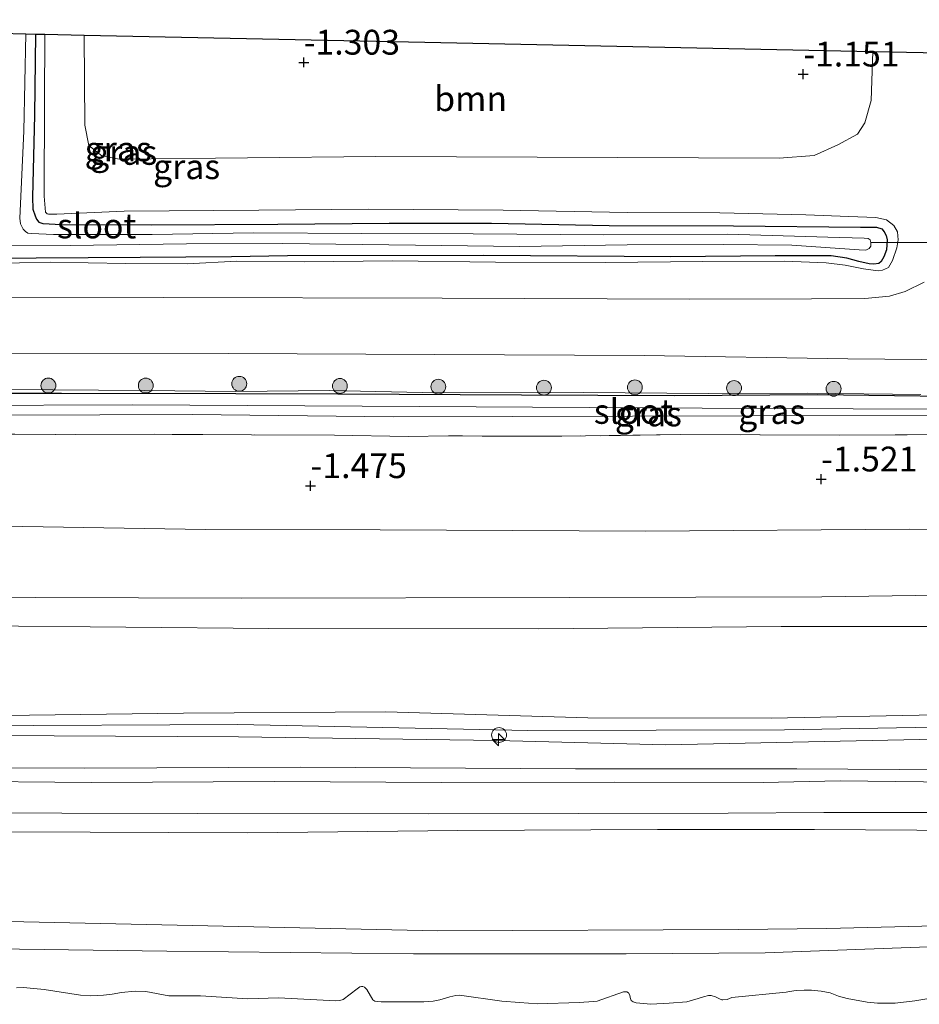
# Model space of a CAD drawing. Units: metres. Extents: x 179991 to 190009, y 512498 to 518750.
# Drawn here: x 183527 to 183618, y 513981 to 514080 of the extents above; entities that cross this region are included whole.
import ezdxf
from ezdxf.enums import TextEntityAlignment as Align

# ---------------------------------------------------------------- set-up
doc = ezdxf.new("R2010")
doc.units = ezdxf.units.M
doc.linetypes.add('IE-TERREINAFSCHEIDING', pattern=[10, 8, -2])
doc.layers.get('0').update_dxf_attribs({"lineweight": 25})
for name, color, linetype, lineweight in [('B-ME-AL-OVERIG-S-B1', 7, 'Continuous', 18), ('B-ME-GR-BOOM-GV-B6', 93, 'Continuous', 18), ('B-ME-GR-BOOM-S-B1', 93, 'Continuous', 18), ('B-ME-GW-HOOGTEPUNT-S-B1', 10, 'Continuous', 25), ('B-ME-GW-INSTEEKWATERGANG-L-B1', 10, 'Continuous', 25), ('B-ME-GW-KRUINLIJN-L-B1', 93, 'Continuous', 18), ('B-ME-GW-TEENLIJN-L-B1', 93, 'Continuous', 18), ('B-ME-IE-GRASLAND-GV-B6', 93, 'Continuous', 18), ('B-ME-IE-GRONDWERKLIJN-GROND_INGERICHT-GV-B6', 253, 'Continuous', 18), ('B-ME-IE-INRICHTINGSELEMENT-S-B1', 253, 'Continuous', 18), ('B-ME-IE-TERREINAFSCHEIDING-RASTERHEKWERK-L-B1', 8, 'IE-TERREINAFSCHEIDING', 18), ('B-ME-KG-KADASTRAAL-OPNAMEDTMGRENS-L-B1', 10, 'Continuous', 25), ('B-ME-KW-DUIKER-L-B1', 10, 'Continuous', 25), ('B-ME-OB-BEKLEDING-GV-B6', 253, 'Continuous', 18), ('B-ME-OB-WATERLIJN-L-B1', 133, 'OB-WATERLIJN', 18), ('B-ME-OG-WATER-GV-B6', 153, 'Continuous', 18), ('B-ME-VH-VERH_SOORT-BITUMEN-GV-B6', 8, 'IE-TERREINAFSCHEIDING-NATUURLIJK-HOUTWAL', 18)]:
    doc.layers.add(name, color=color, linetype=linetype, lineweight=lineweight)
doc.styles.add('NLCS-ISO', font='NLCS-ISO.TTF')
doc.linetypes.add('IE-TERREINAFSCHEIDING-NATUURLIJK-HOUTWAL', pattern='A,7,-1.5,[67,NLCS.SHX,S=0.75,R=45,X=0,Y=0],-1.5,7,-1.5,[70,NLCS.SHX,S=0.75,R=0,X=0,Y=0],-1.5', length=20)
doc.linetypes.add('OB-WATERLIJN', pattern='A,10,[32,NLCS.SHX,S=2,R=0,X=0,Y=0],-12', length=22)

# ---------------------------------------------------------------- blocks, each defined once
blk = doc.blocks.new('dtb')
blk.add_circle((0, 0), 0.75)
blk = doc.blocks.new('boom')
blk.add_hatch(color=256).paths.add_polyline_path([(-0.75, 0, 1), (0.75, 0, 1)])
blk.add_circle((0, 0), 0.75)
blk = doc.blocks.new('hecto')
for p, q in [((0, 0.625), (-0.625, 0)), ((0, -0.625), (0, 0.625)), ((-0.625, 0), (0.625, 0)), ((0.625, 0), (0, -0.625))]:
    blk.add_line(p, q)
blk = doc.blocks.new('hoogtepunt')
for p, q in [((-0.5, 0), (0.5, 0)), ((0, 0.5), (0, -0.5))]:
    blk.add_line(p, q)

msp = doc.modelspace()

# ---------------------------------------------------------------- linework, layer by layer
at = {"layer": 'B-ME-GR-BOOM-GV-B6'}
msp.add_polyline3d([(183613.477, 514076.593, -1.168), (183613.313, 514071.662, -1.107), (183612.659, 514069.393, -1.096), (183611.917, 514068.253, -1.118), (183609.967, 514067.177, -1.107), (183607.566, 514066.095, -1.096), (183604.024, 514065.831, -1), (183563.373, 514065.997, -1.214), (183537.508, 514065.719, -1.128), (183535.769, 514066.078, -1.128), (183534.476, 514067.119, -1.139), (183534.077, 514069.151, -1.214), (183533.979, 514078.248, -1.289), (183568.316, 514077.533, -1.235), (183613.477, 514076.593, -1.168)], dxfattribs=at)
at = {"layer": 'B-ME-GW-INSTEEKWATERGANG-L-B1'}
for points in [[(183529.102, 514078.35, -1.948), (183528.98, 514070.176, -1.948), (183528.799, 514061.899, -1.948), (183528.833, 514060.697, -1.948), (183529.048, 514060.035, -1.948), (183529.197, 514059.684, -1.948), (183529.428, 514059.396, -1.948), (183529.844, 514059.235, -1.948), (183531.71, 514059.134, -1.942), (183540.773, 514059.107, -1.995), (183553.527, 514059.181, -2.004), (183564.746, 514059.281, -2.019), (183575.054, 514059.288, -2.007), (183586.899, 514059.042, -2.007), (183599.446, 514059.011, -2.004), (183612.223, 514058.879, -1.992), (183613.841, 514058.876, -2.004), (183614.382, 514058.716, -2.007), (183614.613, 514058.407, -2.007), (183614.825, 514058.057, -2.022), (183614.913, 514057.601, -2.031), (183614.84, 514056.584, -2.028), (183614.578, 514055.876, -2.022), (183614.335, 514055.417, -2.025), (183614.088, 514055.228, -2.022), (183613.591, 514055.161, -2.022), (183613.093, 514055.197, -2.016), (183612.074, 514055.414, -2.019), (183610.867, 514055.754, -2.007), (183609.268, 514055.985, -2.004), (183603.647, 514056.008, -2.013), (183593.134, 514055.874, -2.016), (183574.259, 514056.024, -2.051), (183554.495, 514055.998, -2.087), (183548.855, 514055.896, -2.12), (183539.626, 514055.817, -2.096), (183523.865, 514055.71, -2.084)], [(183628.536, 514041.722, -1.864), (183607.941, 514041.968, -1.912), (183593.466, 514041.89, -1.901), (183578.074, 514041.959, -1.856), (183559.545, 514042.032, -1.976), (183549.277, 514042.097, -1.945), (183531.723, 514042.104, -1.973), (183516.273, 514042.132, -2.035), (183503.456, 514041.917, -2.046), (183490.889, 514041.996, -2.04), (183485.8, 514041.941, -2.051), (183483.386, 514042.227, -1.77), (183473.253, 514042.41, -1.778), (183463.765, 514042.347, -1.697), (183460.049, 514042.391, -1.912)]]:
    msp.add_polyline3d(points, dxfattribs=at)
at = {"layer": 'B-ME-GW-KRUINLIJN-L-B1'}
for points in [[(183521.197, 514055.158, -1.807), (183530.609, 514055.369, -1.832), (183538.199, 514055.209, -1.798), (183544.359, 514055.187, -1.772), (183549.371, 514055.439, -1.766), (183556.213, 514055.38, -1.813), (183565.054, 514055.497, -1.798), (183575.438, 514055.367, -1.772), (183586.525, 514055.31, -1.753), (183596.334, 514055.416, -1.722), (183604.582, 514055.438, -1.643), (183608.785, 514055.286, -1.53), (183610.702, 514055.042, -1.593), (183612.531, 514054.666, -1.646), (183614.014, 514054.485, -1.654), (183614.451, 514054.541, -1.595), (183615.067, 514054.831, -1.507), (183615.472, 514055.505, -1.518), (183615.896, 514056.798, -1.555), (183616.016, 514057.598, -1.57), (183615.981, 514058.422, -1.57), (183615.588, 514059.062, -1.536), (183614.861, 514059.621, -1.51), (183613.776, 514059.867, -1.396), (183611.069, 514059.941, -1.278), (183606.738, 514060.127, -1.282), (183598.053, 514060.317, -1.197), (183588.724, 514060.371, -1.263), (183576.225, 514060.598, -1.315), (183562.644, 514060.709, -1.359), (183551.591, 514060.59, -1.363), (183538.013, 514060.496, -1.311), (183531.24, 514060.191, -1.304), (183530.415, 514060.182, -1.304), (183530.26, 514060.232, -1.304), (183530.104, 514060.385, -1.311), (183529.957, 514062.007, -1.337), (183530.009, 514071.567, -1.47), (183530.034, 514078.33, -1.475)], [(183483.386, 514042.227, -1.77), (183492.347, 514042.245, -1.792), (183500.861, 514042.278, -1.797), (183512.043, 514042.34, -1.797), (183520.653, 514042.511, -1.806), (183530.823, 514042.483, -1.803), (183540.039, 514042.407, -1.783), (183549.275, 514042.331, -1.75), (183558.703, 514042.413, -1.75), (183569.635, 514042.199, -1.73), (183584.306, 514042.201, -1.672), (183596.912, 514042.122, -1.661), (183606.848, 514042.151, -1.691), (183618.325, 514042.002, -1.569)], [(183460.22, 514021.51, 0.637), (183493.088, 514021.891, 0.606), (183518.649, 514021.584, 0.597), (183549.858, 514021.483, 0.578), (183582.939, 514021.537, 0.513), (183608.351, 514021.621, 0.558), (183634.318, 514021.98, 0.587), (183658.826, 514022.346, 0.533), (183690.975, 514022.549, 0.459), (183712.052, 514022.431, 0.478), (183722.889, 514022.45, 0.554), (183746.935, 514022.67, 0.539)], [(183460.314, 514010.134, 3.824), (183462.283, 514010.159, 3.798), (183482.717, 514009.626, 3.803), (183504.92, 514009.426, 3.888), (183523.272, 514009.64, 3.793), (183544.012, 514009.885, 3.809), (183564.412, 514010.015, 3.766), (183584.762, 514009.429, 3.857), (183603.245, 514009.407, 3.885), (183619.78, 514009.743, 3.908), (183643.251, 514009.557, 3.892), (183665.141, 514010.01, 3.854), (183681.202, 514010.278, 3.789), (183703.519, 514010.523, 3.83), (183715.335, 514010.289, 3.878), (183730.309, 514009.968, 3.873), (183746.505, 514009.748, 3.89), (183772.391, 514010.122, 3.984), (183784.676, 514010.447, 3.964), (183797.962, 514009.957, 3.867), (183812.393, 514009.395, 3.912), (183827.058, 514008.845, 4.027), (183836.466, 514008.453, 4.011), (183857.349, 514007.994, 4.049)], [(183857.364, 514006.694, 4.309), (183856.423, 514006.688, 4.31), (183829.367, 514007.428, 4.285), (183808.555, 514008.357, 4.182), (183783.845, 514008.72, 4.188), (183762.416, 514008.624, 4.191), (183748.688, 514008.559, 4.16), (183722.509, 514008.654, 4.193), (183696.179, 514008.81, 4.129), (183672.585, 514008.675, 4.151), (183648.638, 514008.489, 4.182), (183623.38, 514008.56, 4.185), (183604.572, 514008.224, 4.137), (183578.701, 514008.146, 4.11), (183549.486, 514008.753, 4.098), (183521.998, 514008.618, 4.11), (183492.164, 514008.252, 4.137), (183469.495, 514008.516, 4.137), (183460.326, 514008.629, 4.141)], [(183857.38, 514005.422, 4.108), (183852.376, 514005.484, 4.087), (183826.889, 514006.437, 4.074), (183799.326, 514007.488, 4.072), (183776.965, 514007.261, 4), (183757.356, 514007.382, 3.991), (183736.243, 514007.179, 3.987), (183710.587, 514007.213, 3.978), (183676.462, 514007.214, 3.969), (183653.521, 514007.332, 3.971), (183622.991, 514007.337, 3.964), (183592.61, 514006.697, 3.938), (183575.568, 514007.139, 3.941), (183549.538, 514007.519, 3.898), (183518.532, 514007.668, 3.893), (183492.395, 514007.231, 3.888), (183470.102, 514007.278, 3.93), (183460.337, 514007.282, 3.991)], [(183460.412, 513998.186, 2.661), (183469.672, 513998.141, 2.66), (183488.215, 513997.962, 2.667), (183505.001, 513998.079, 2.769), (183526.625, 513997.932, 2.722), (183550.472, 513997.843, 2.671), (183571.639, 513998.063, 2.704), (183591.781, 513998.181, 2.719), (183607.588, 513998.178, 2.86), (183623.047, 513998.054, 2.832), (183643.193, 513998.134, 2.815), (183665.867, 513998.203, 2.8), (183689.359, 513997.995, 2.895), (183712.418, 513998.165, 2.879), (183732.747, 513998.253, 2.872), (183753.986, 513998.302, 2.861), (183782.257, 513998.379, 2.861), (183800.155, 513998.291, 2.861), (183810.45, 513998.038, 2.861), (183820.102, 513997.446, 2.861), (183832.445, 513996.86, 2.861), (183843.648, 513996.308, 2.804), (183857.496, 513995.671, 2.804)]]:
    msp.add_polyline3d(points, dxfattribs=at)
at = {"layer": 'B-ME-GW-TEENLIJN-L-B1'}
for points in [[(183732.299, 514027.95, -0.918), (183717.847, 514028.108, -0.931), (183704.901, 514028.339, -1.128), (183686.465, 514028.328, -1.129), (183669.84, 514028.353, -1.166), (183654.768, 514028.297, -1.172), (183634.609, 514028.359, -1.275), (183617.127, 514028.433, -1.359), (183590.554, 514028.244, -1.323), (183563.841, 514028.374, -1.353), (183546.236, 514028.413, -1.311), (183519.587, 514028.835, -1.311), (183497.113, 514029.029, -1.382), (183470.458, 514028.544, -1.373), (183460.163, 514028.473, -1.379)], [(183857.293, 514012.646, 2.523), (183845.869, 514013.533, 2.479), (183844.413, 514013.699, 2.425), (183843.706, 514013.892, 2.389), (183838.651, 514015.776, 2.197), (183831.894, 514018.147, 1.882), (183826.947, 514018.664, 1.782), (183816.779, 514019.338, 1.371), (183802.037, 514019.443, 0.983), (183782.595, 514019.032, 0.945), (183756.867, 514019.281, 0.916), (183732.874, 514019.616, 0.724), (183702.952, 514019.503, 0.828), (183676.31, 514019.304, 0.838), (183648.265, 514019.086, 0.794), (183621.858, 514018.615, 0.931), (183604.235, 514018.641, 0.937), (183579.775, 514018.409, 0.938), (183552.619, 514018.415, 0.915), (183523.762, 514018.681, 0.811), (183495.257, 514018.817, 0.833), (183462.821, 514019.252, 0.828), (183460.238, 514019.276, 0.83)], [(183460.372, 514003.025, 3.149), (183479.1, 514002.983, 3.122), (183497.914, 514003.072, 3.15), (183519.944, 514003.048, 3.161), (183534.73, 514002.914, 3.167), (183553.141, 514003.008, 3.078), (183570.035, 514002.912, 3.075), (183587.398, 514002.954, 3.083), (183602.433, 514002.915, 3.119), (183610.197, 514003.061, 3.113), (183624.206, 514002.894, 3.089), (183638.943, 514002.78, 3.123), (183655.067, 514002.84, 3.119), (183670.381, 514002.853, 3.089), (183684.869, 514002.956, 3.093), (183698.104, 514003.014, 3.088), (183712.639, 514003.005, 3.09), (183726.105, 514002.886, 3.075)], [(183460.482, 513989.732, 0.137), (183480.479, 513989.492, 0.137), (183520.159, 513989.024, 0.137), (183569.638, 513987.971, 0.137), (183599.902, 513988.081, 0.271), (183608.859, 513988.19, 0.238), (183632.095, 513988.768, 0.148), (183646.622, 513988.771, 0.099), (183655.102, 513988.365, 0.352), (183667.691, 513988.149, 0.425), (183681.84, 513988.048, 0.572), (183695.266, 513988.166, 0.519), (183713.272, 513987.773, 0.313), (183723.582, 513987.695, 0.335), (183743.879, 513987.999, 0.411), (183761.001, 513987.725, -0.092), (183777.394, 513987.729, 0.168), (183794.767, 513987.484, 0.117), (183810.733, 513987.255, 0.22), (183831.405, 513986.382, 0.104), (183832.988, 513986.312, 0.106), (183851.69, 513985.475, 0.123), (183857.618, 513985.407, 0.119)]]:
    msp.add_polyline3d(points, dxfattribs=at)
at = {"layer": 'B-ME-IE-GRASLAND-GV-B6'}
for points in [[(183521.197, 514055.158, -1.807), (183530.609, 514055.369, -1.832), (183538.199, 514055.209, -1.798), (183544.359, 514055.187, -1.772), (183549.371, 514055.439, -1.766), (183556.213, 514055.38, -1.813), (183565.054, 514055.497, -1.798), (183575.438, 514055.367, -1.772), (183586.525, 514055.31, -1.753), (183596.334, 514055.416, -1.722), (183604.582, 514055.438, -1.643), (183608.785, 514055.286, -1.53), (183610.702, 514055.042, -1.593), (183612.531, 514054.666, -1.646), (183614.014, 514054.485, -1.654), (183614.451, 514054.541, -1.595), (183615.067, 514054.831, -1.507), (183615.472, 514055.505, -1.518), (183615.896, 514056.798, -1.555), (183616.016, 514057.598, -1.57), (183615.981, 514058.422, -1.57), (183615.588, 514059.062, -1.536), (183614.861, 514059.621, -1.51), (183613.776, 514059.867, -1.396), (183611.069, 514059.941, -1.278), (183606.738, 514060.127, -1.282), (183598.053, 514060.317, -1.197), (183588.724, 514060.371, -1.263), (183576.225, 514060.598, -1.315), (183562.644, 514060.709, -1.359), (183551.591, 514060.59, -1.363), (183538.013, 514060.496, -1.311), (183531.24, 514060.191, -1.304), (183530.415, 514060.182, -1.304), (183530.26, 514060.232, -1.304), (183530.104, 514060.385, -1.311), (183529.957, 514062.007, -1.337), (183530.009, 514071.567, -1.47), (183530.034, 514078.33, -1.475), (183533.979, 514078.248, -1.289)], [(183530.034, 514078.33, -1.475), (183530.009, 514071.567, -1.47), (183529.957, 514062.007, -1.337), (183530.104, 514060.385, -1.311), (183530.26, 514060.232, -1.304), (183530.415, 514060.182, -1.304), (183531.24, 514060.191, -1.304), (183538.013, 514060.496, -1.311), (183551.591, 514060.59, -1.363), (183562.644, 514060.709, -1.359), (183576.225, 514060.598, -1.315), (183588.724, 514060.371, -1.263), (183598.053, 514060.317, -1.197), (183606.738, 514060.127, -1.282), (183611.069, 514059.941, -1.278), (183613.776, 514059.867, -1.396), (183614.861, 514059.621, -1.51), (183615.588, 514059.062, -1.536), (183615.981, 514058.422, -1.57), (183616.016, 514057.598, -1.57), (183615.896, 514056.798, -1.555), (183615.472, 514055.505, -1.518), (183615.067, 514054.831, -1.507), (183614.451, 514054.541, -1.595), (183614.014, 514054.485, -1.654), (183612.531, 514054.666, -1.646), (183610.702, 514055.042, -1.593), (183608.785, 514055.286, -1.53), (183604.582, 514055.438, -1.643), (183596.334, 514055.416, -1.722), (183586.525, 514055.31, -1.753), (183575.438, 514055.367, -1.772), (183565.054, 514055.497, -1.798), (183556.213, 514055.38, -1.813), (183549.371, 514055.439, -1.766), (183544.359, 514055.187, -1.772), (183538.199, 514055.209, -1.798), (183530.609, 514055.369, -1.832), (183521.197, 514055.158, -1.807)], [(183522.488, 514057.008, -3.086), (183532.589, 514057.039, -3.086), (183544.311, 514057.217, -3.086), (183554, 514057.218, -3.086), (183567.4, 514057.052, -3.086), (183577.863, 514056.933, -3.086), (183588.709, 514057.101, -3.086), (183598.423, 514057.128, -3.086), (183605.304, 514057.073, -3.086), (183612.086, 514056.605, -3.086), (183612.782, 514056.561, -3.086), (183613.115, 514056.719, -3.086), (183613.267, 514056.978, -3.086), (183613.289, 514057.339, -3.086), (183613.209, 514057.596, -3.086), (183613.001, 514057.723, -3.086), (183612.589, 514057.77, -3.086), (183608.928, 514057.885, -3.086), (183598.825, 514058.163, -3.086), (183586.354, 514058.106, -3.086), (183573.185, 514058.223, -3.086), (183561.977, 514058.231, -3.086), (183551.051, 514058.294, -3.086), (183540.848, 514058.158, -3.086), (183530.902, 514058.155, -3.086), (183528.685, 514058.234, -3.086), (183528.324, 514058.282, -3.086), (183528.09, 514058.459, -3.086), (183527.856, 514058.689, -3.086), (183527.592, 514059.227, -3.086), (183527.509, 514059.793, -3.086), (183527.909, 514068.565, -3.086), (183528.125, 514078.37, -3.086), (183529.102, 514078.35, -1.948)], [(183523.865, 514055.71, -2.084), (183539.626, 514055.817, -2.096), (183548.855, 514055.896, -2.12), (183554.495, 514055.998, -2.087), (183574.259, 514056.024, -2.051), (183593.134, 514055.874, -2.016), (183603.647, 514056.008, -2.013), (183609.268, 514055.985, -2.004), (183610.867, 514055.754, -2.007), (183612.074, 514055.414, -2.019), (183613.093, 514055.197, -2.016), (183613.591, 514055.161, -2.022), (183614.088, 514055.228, -2.022), (183614.335, 514055.417, -2.025), (183614.578, 514055.876, -2.022), (183614.84, 514056.584, -2.028), (183614.913, 514057.601, -2.031), (183614.825, 514058.057, -2.022), (183614.613, 514058.407, -2.007), (183614.382, 514058.716, -2.007), (183613.841, 514058.876, -2.004), (183612.223, 514058.879, -1.992), (183599.446, 514059.011, -2.004), (183586.899, 514059.042, -2.007), (183575.054, 514059.288, -2.007), (183564.746, 514059.281, -2.019), (183553.527, 514059.181, -2.004), (183540.773, 514059.107, -1.995), (183531.71, 514059.134, -1.942), (183529.844, 514059.235, -1.948), (183529.428, 514059.396, -1.948), (183529.197, 514059.684, -1.948), (183529.048, 514060.035, -1.948), (183528.833, 514060.697, -1.948), (183528.799, 514061.899, -1.948), (183528.98, 514070.176, -1.948), (183529.102, 514078.35, -1.948), (183530.034, 514078.33, -1.475)], [(183529.102, 514078.35, -1.948), (183528.98, 514070.176, -1.948), (183528.799, 514061.899, -1.948), (183528.833, 514060.697, -1.948), (183529.048, 514060.035, -1.948), (183529.197, 514059.684, -1.948), (183529.428, 514059.396, -1.948), (183529.844, 514059.235, -1.948), (183531.71, 514059.134, -1.942), (183540.773, 514059.107, -1.995), (183553.527, 514059.181, -2.004), (183564.746, 514059.281, -2.019), (183575.054, 514059.288, -2.007), (183586.899, 514059.042, -2.007), (183599.446, 514059.011, -2.004), (183612.223, 514058.879, -1.992), (183613.841, 514058.876, -2.004), (183614.382, 514058.716, -2.007), (183614.613, 514058.407, -2.007), (183614.825, 514058.057, -2.022), (183614.913, 514057.601, -2.031), (183614.84, 514056.584, -2.028), (183614.578, 514055.876, -2.022), (183614.335, 514055.417, -2.025), (183614.088, 514055.228, -2.022), (183613.591, 514055.161, -2.022), (183613.093, 514055.197, -2.016), (183612.074, 514055.414, -2.019), (183610.867, 514055.754, -2.007), (183609.268, 514055.985, -2.004), (183603.647, 514056.008, -2.013), (183593.134, 514055.874, -2.016), (183574.259, 514056.024, -2.051), (183554.495, 514055.998, -2.087), (183548.855, 514055.896, -2.12), (183539.626, 514055.817, -2.096), (183523.865, 514055.71, -2.084)], [(183533.979, 514078.248, -1.289), (183534.077, 514069.151, -1.214), (183534.476, 514067.119, -1.139), (183535.769, 514066.078, -1.128), (183537.508, 514065.719, -1.128), (183563.373, 514065.997, -1.214), (183604.024, 514065.831, -1), (183607.566, 514066.095, -1.096), (183609.967, 514067.177, -1.107), (183611.917, 514068.253, -1.118), (183612.659, 514069.393, -1.096), (183613.313, 514071.662, -1.107), (183613.477, 514076.593, -1.168), (183628.697, 514076.276, -1.183)], [(183618.651, 514053.337, -1.509), (183616.751, 514052.386, -1.506), (183615.172, 514051.917, -1.502), (183612.661, 514051.689, -1.502), (183607.307, 514051.656, -1.506), (183595.014, 514051.625, -1.571), (183570.075, 514051.734, -1.553), (183541.944, 514051.783, -1.581), (183511.551, 514051.834, -1.65)], [(183526.511, 514046.129, -1.689), (183548.507, 514046.139, -1.621), (183569.323, 514046.061, -1.607), (183590.441, 514045.961, -1.621), (183610.958, 514045.604, -1.617), (183629.638, 514045.427, -1.473)], [(183619.112, 514040.524, -2.978), (183596.266, 514040.635, -2.978), (183567.796, 514040.804, -2.978), (183538.851, 514040.968, -2.978), (183520.916, 514040.894, -2.978), (183497.398, 514040.89, -2.978), (183476.771, 514040.708, -2.978), (183460.062, 514040.726, -2.978), (183460.049, 514042.391, -1.912), (183463.765, 514042.347, -1.697), (183473.253, 514042.41, -1.778), (183483.386, 514042.227, -1.77), (183485.8, 514041.941, -2.051), (183490.889, 514041.996, -2.04), (183503.456, 514041.917, -2.046), (183516.273, 514042.132, -2.035), (183531.723, 514042.104, -1.973), (183549.277, 514042.097, -1.945), (183559.545, 514042.032, -1.976), (183578.074, 514041.959, -1.856), (183593.466, 514041.89, -1.901), (183607.941, 514041.968, -1.912), (183628.536, 514041.722, -1.864)], [(183628.536, 514041.722, -1.864), (183607.941, 514041.968, -1.912), (183593.466, 514041.89, -1.901), (183578.074, 514041.959, -1.856), (183559.545, 514042.032, -1.976), (183549.277, 514042.097, -1.945), (183531.723, 514042.104, -1.973), (183516.273, 514042.132, -2.035)], [(183520.653, 514042.511, -1.806), (183530.823, 514042.483, -1.803), (183540.039, 514042.407, -1.783), (183549.275, 514042.331, -1.75), (183558.703, 514042.413, -1.75), (183569.635, 514042.199, -1.73), (183584.306, 514042.201, -1.672), (183596.912, 514042.122, -1.661), (183606.848, 514042.151, -1.691), (183618.325, 514042.002, -1.569)], [(183618.325, 514042.002, -1.569), (183606.848, 514042.151, -1.691), (183596.912, 514042.122, -1.661), (183584.306, 514042.201, -1.672), (183569.635, 514042.199, -1.73), (183558.703, 514042.413, -1.75), (183549.275, 514042.331, -1.75), (183540.039, 514042.407, -1.783), (183530.823, 514042.483, -1.803), (183520.653, 514042.511, -1.806)], [(183460.07, 514039.8, -2.978), (183483.505, 514039.924, -2.978), (183507.499, 514039.865, -2.978), (183544.906, 514039.997, -2.978), (183565.181, 514039.779, -2.978), (183601.289, 514039.851, -2.978), (183626.068, 514039.886, -2.978)], [(183626.952, 514038.003, -1.926), (183610.127, 514037.9, -1.933), (183594.047, 514037.985, -1.948), (183582.119, 514037.805, -1.978), (183570.729, 514037.837, -1.8), (183566.633, 514037.767, -1.763), (183559.21, 514037.919, -2.022), (183550.862, 514037.933, -2.022), (183541.095, 514038.008, -2.011), (183531.072, 514037.978, -2.066), (183518.831, 514038.078, -2.077), (183502.934, 514037.959, -2.081), (183487.061, 514037.994, -2.037), (183478.434, 514037.926, -2.051), (183471.084, 514037.7, -1.893), (183460.087, 514037.796, -1.982), (183460.07, 514039.8, -2.978)], [(183460.482, 513989.732, 0.137), (183480.479, 513989.492, 0.137), (183520.159, 513989.024, 0.137), (183569.638, 513987.971, 0.137), (183599.902, 513988.081, 0.271), (183608.859, 513988.19, 0.238), (183632.095, 513988.768, 0.148), (183646.622, 513988.771, 0.099), (183655.102, 513988.365, 0.352), (183667.691, 513988.149, 0.425), (183681.84, 513988.048, 0.572), (183695.266, 513988.166, 0.519), (183713.272, 513987.773, 0.313), (183723.582, 513987.695, 0.335), (183743.879, 513987.999, 0.411)], [(183761.372, 513986.285, 0.13), (183723.333, 513985.976, 0.421), (183689.862, 513986.087, 0.761), (183664.63, 513986.11, 0.887), (183637.535, 513986.751, 0.631), (183619.984, 513986.363, 0.628), (183602.626, 513985.745, 0.576), (183588.614, 513985.632, 0.561), (183567.195, 513985.621, 0.533), (183542.332, 513985.916, 0.586), (183527.487, 513986.098, 0.511), (183497.312, 513986.642, 0.62), (183479.769, 513986.744, 0.57), (183460.505, 513986.842, 0.562), (183460.482, 513989.732, 0.137)]]:
    msp.add_polyline3d(points, dxfattribs=at)
at = {"layer": 'B-ME-IE-GRONDWERKLIJN-GROND_INGERICHT-GV-B6'}
for points in [[(183518.831, 514038.078, -2.077), (183531.072, 514037.978, -2.066), (183541.095, 514038.008, -2.011), (183550.862, 514037.933, -2.022), (183559.21, 514037.919, -2.022), (183566.633, 514037.767, -1.763), (183570.729, 514037.837, -1.8), (183582.119, 514037.805, -1.978), (183594.047, 514037.985, -1.948), (183610.127, 514037.9, -1.933), (183626.952, 514038.003, -1.926)], [(183460.163, 514028.473, -1.379), (183470.458, 514028.544, -1.373), (183497.113, 514029.029, -1.382), (183519.587, 514028.835, -1.311), (183546.236, 514028.413, -1.311), (183563.841, 514028.374, -1.353), (183590.554, 514028.244, -1.323), (183617.127, 514028.433, -1.359), (183634.609, 514028.359, -1.275), (183654.768, 514028.297, -1.172), (183669.84, 514028.353, -1.166), (183686.465, 514028.328, -1.129), (183704.901, 514028.339, -1.128), (183717.847, 514028.108, -0.931), (183732.299, 514027.95, -0.918)], [(183634.609, 514028.359, -1.275), (183617.127, 514028.433, -1.359), (183590.554, 514028.244, -1.323), (183563.841, 514028.374, -1.353), (183546.236, 514028.413, -1.311), (183519.587, 514028.835, -1.311)], [(183746.935, 514022.67, 0.539), (183722.889, 514022.45, 0.554), (183712.052, 514022.431, 0.478), (183690.975, 514022.549, 0.459), (183658.826, 514022.346, 0.533), (183634.318, 514021.98, 0.587), (183608.351, 514021.621, 0.558), (183582.939, 514021.537, 0.513), (183549.858, 514021.483, 0.578), (183518.649, 514021.584, 0.597), (183493.088, 514021.891, 0.606), (183460.22, 514021.51, 0.637), (183460.163, 514028.473, -1.379)], [(183460.22, 514021.51, 0.637), (183493.088, 514021.891, 0.606), (183518.649, 514021.584, 0.597), (183549.858, 514021.483, 0.578), (183582.939, 514021.537, 0.513), (183608.351, 514021.621, 0.558), (183634.318, 514021.98, 0.587), (183658.826, 514022.346, 0.533), (183690.975, 514022.549, 0.459), (183712.052, 514022.431, 0.478), (183722.889, 514022.45, 0.554), (183746.935, 514022.67, 0.539)], [(183732.874, 514019.616, 0.724), (183702.952, 514019.503, 0.828), (183676.31, 514019.304, 0.838), (183648.265, 514019.086, 0.794), (183621.858, 514018.615, 0.931), (183604.235, 514018.641, 0.937), (183579.775, 514018.409, 0.938), (183552.619, 514018.415, 0.915), (183523.762, 514018.681, 0.811), (183495.257, 514018.817, 0.833), (183462.821, 514019.252, 0.828), (183460.238, 514019.276, 0.83), (183460.22, 514021.51, 0.637)], [(183619.78, 514009.743, 3.908), (183603.245, 514009.407, 3.885), (183584.762, 514009.429, 3.857), (183564.412, 514010.015, 3.766), (183544.012, 514009.885, 3.809), (183523.272, 514009.64, 3.793), (183504.92, 514009.426, 3.888), (183482.717, 514009.626, 3.803), (183462.283, 514010.159, 3.798), (183460.314, 514010.134, 3.824), (183460.238, 514019.276, 0.83), (183462.821, 514019.252, 0.828), (183495.257, 514018.817, 0.833), (183523.762, 514018.681, 0.811), (183552.619, 514018.415, 0.915), (183579.775, 514018.409, 0.938), (183604.235, 514018.641, 0.937), (183621.858, 514018.615, 0.931)], [(183460.337, 514007.282, 3.991), (183460.314, 514010.134, 3.824), (183462.283, 514010.159, 3.798), (183482.717, 514009.626, 3.803), (183504.92, 514009.426, 3.888), (183523.272, 514009.64, 3.793), (183544.012, 514009.885, 3.809), (183564.412, 514010.015, 3.766), (183584.762, 514009.429, 3.857), (183603.245, 514009.407, 3.885), (183619.78, 514009.743, 3.908), (183643.251, 514009.557, 3.892), (183665.141, 514010.01, 3.854), (183681.202, 514010.278, 3.789), (183703.519, 514010.523, 3.83), (183715.335, 514010.289, 3.878), (183730.309, 514009.968, 3.873)], [(183736.243, 514007.179, 3.987), (183710.587, 514007.213, 3.978), (183676.462, 514007.214, 3.969), (183653.521, 514007.332, 3.971), (183622.991, 514007.337, 3.964), (183592.61, 514006.697, 3.938), (183575.568, 514007.139, 3.941), (183549.538, 514007.519, 3.898), (183518.532, 514007.668, 3.893), (183492.395, 514007.231, 3.888), (183470.102, 514007.278, 3.93), (183460.337, 514007.282, 3.991)], [(183460.362, 514004.378, 3.497), (183460.337, 514007.282, 3.991), (183470.102, 514007.278, 3.93), (183492.395, 514007.231, 3.888), (183518.532, 514007.668, 3.893), (183549.538, 514007.519, 3.898), (183575.568, 514007.139, 3.941), (183592.61, 514006.697, 3.938), (183622.991, 514007.337, 3.964), (183653.521, 514007.332, 3.971), (183676.462, 514007.214, 3.969), (183710.587, 514007.213, 3.978), (183736.243, 514007.179, 3.987)], [(183734.416, 514004.502, 3.556), (183711.95, 514004.326, 3.564), (183685.497, 514004.348, 3.576), (183665.306, 514004.166, 3.546), (183641.477, 514004.297, 3.556), (183621.264, 514004.172, 3.541), (183605.828, 514004.271, 3.533), (183583.52, 514004.296, 3.543), (183555.797, 514004.468, 3.545), (183534.048, 514004.343, 3.534), (183509.119, 514004.396, 3.528), (183483.435, 514004.56, 3.469), (183462.3, 514004.376, 3.494), (183460.362, 514004.378, 3.497)]]:
    msp.add_polyline3d(points, dxfattribs=at)
at = {"layer": 'B-ME-IE-TERREINAFSCHEIDING-RASTERHEKWERK-L-B1'}
msp.add_polyline3d([(183719.212, 514038.084, -1.479), (183700.105, 514038.068, -1.852), (183685.004, 514038.189, -1.915), (183672.172, 514038.103, -1.889), (183659.906, 514038.203, -1.937), (183642.721, 514038.07, -1.97), (183626.952, 514038.003, -1.926), (183610.127, 514037.9, -1.933), (183594.047, 514037.985, -1.948), (183582.119, 514037.805, -1.978), (183570.729, 514037.837, -1.8), (183566.633, 514037.767, -1.763), (183559.21, 514037.919, -2.022), (183550.862, 514037.933, -2.022), (183541.095, 514038.008, -2.011), (183531.072, 514037.978, -2.066), (183518.831, 514038.078, -2.077), (183502.934, 514037.959, -2.081), (183487.061, 514037.994, -2.037), (183478.434, 514037.926, -2.051), (183471.084, 514037.7, -1.893), (183460.087, 514037.796, -1.982)], dxfattribs=at)
at = {"layer": 'B-ME-KG-KADASTRAAL-OPNAMEDTMGRENS-L-B1'}
msp.add_polyline3d([(183459.741, 514079.793, -1.7), (183464.379, 514079.697, -1.685), (183473.039, 514079.517, -1.685), (183491.007, 514079.143, -1.943), (183523.776, 514078.46, -1.945), (183524.501, 514078.445, -2.208), (183525.502, 514078.424, -3.086), (183528.125, 514078.37, -3.086), (183529.102, 514078.35, -1.948), (183530.034, 514078.33, -1.475), (183533.979, 514078.248, -1.289), (183568.316, 514077.533, -1.235), (183613.477, 514076.593, -1.168), (183628.697, 514076.276, -1.183), (183634.131, 514076.163, -1.122), (183648.633, 514075.861, -1.14), (183679.98, 514075.209, -0.949), (183724.362, 514074.285, -1.033), (183730.413, 514074.159, -1.387)], dxfattribs=at)
at = {"layer": 'B-ME-KW-DUIKER-L-B1'}
msp.add_line((183613.289, 514057.339, -3.086), (183649.827, 514057.531, -2.802), dxfattribs=at)
at = {"layer": 'B-ME-OB-BEKLEDING-GV-B6'}
for points in [[(183460.362, 514004.378, 3.497), (183462.3, 514004.376, 3.494), (183483.435, 514004.56, 3.469), (183509.119, 514004.396, 3.528), (183534.048, 514004.343, 3.534), (183555.797, 514004.468, 3.545), (183583.52, 514004.296, 3.543), (183605.828, 514004.271, 3.533), (183621.264, 514004.172, 3.541), (183641.477, 514004.297, 3.556), (183665.306, 514004.166, 3.546), (183685.497, 514004.348, 3.576), (183711.95, 514004.326, 3.564), (183734.416, 514004.502, 3.556)], [(183726.105, 514002.886, 3.075), (183712.639, 514003.005, 3.09), (183698.104, 514003.014, 3.088), (183684.869, 514002.956, 3.093), (183670.381, 514002.853, 3.089), (183655.067, 514002.84, 3.119), (183638.943, 514002.78, 3.123), (183624.206, 514002.894, 3.089), (183610.197, 514003.061, 3.113), (183602.433, 514002.915, 3.119), (183587.398, 514002.954, 3.083), (183570.035, 514002.912, 3.075), (183553.141, 514003.008, 3.078), (183534.73, 514002.914, 3.167), (183519.944, 514003.048, 3.161), (183497.914, 514003.072, 3.15), (183479.1, 514002.983, 3.122), (183460.372, 514003.025, 3.149), (183460.362, 514004.378, 3.497)], [(183460.398, 513999.939, 2.945), (183464.961, 513999.939, 2.946), (183493.768, 513999.884, 2.985), (183518.013, 513999.862, 2.975), (183545.461, 513999.797, 2.948), (183568.677, 513999.737, 2.976), (183598.909, 513999.816, 2.969), (183608.547, 513999.866, 3.149), (183629.536, 513999.87, 3.047), (183650.398, 513999.895, 3.013), (183668.916, 513999.831, 3.013), (183693.294, 513999.785, 3.01), (183716.677, 513999.961, 2.98), (183726.724, 513999.951, 2.964)], [(183732.747, 513998.253, 2.872), (183712.418, 513998.165, 2.879), (183689.359, 513997.995, 2.895), (183665.867, 513998.203, 2.8), (183643.193, 513998.134, 2.815), (183623.047, 513998.054, 2.832), (183607.588, 513998.178, 2.86), (183591.781, 513998.181, 2.719), (183571.639, 513998.063, 2.704), (183550.472, 513997.843, 2.671), (183526.625, 513997.932, 2.722), (183505.001, 513998.079, 2.769), (183488.215, 513997.962, 2.667), (183469.672, 513998.141, 2.66), (183460.412, 513998.186, 2.661), (183460.398, 513999.939, 2.945)], [(183460.482, 513989.732, 0.137), (183460.412, 513998.186, 2.661), (183469.672, 513998.141, 2.66), (183488.215, 513997.962, 2.667), (183505.001, 513998.079, 2.769), (183526.625, 513997.932, 2.722), (183550.472, 513997.843, 2.671), (183571.639, 513998.063, 2.704), (183591.781, 513998.181, 2.719), (183607.588, 513998.178, 2.86), (183623.047, 513998.054, 2.832), (183643.193, 513998.134, 2.815), (183665.867, 513998.203, 2.8), (183689.359, 513997.995, 2.895), (183712.418, 513998.165, 2.879), (183732.747, 513998.253, 2.872)], [(183743.879, 513987.999, 0.411), (183723.582, 513987.695, 0.335), (183713.272, 513987.773, 0.313), (183695.266, 513988.166, 0.519), (183681.84, 513988.048, 0.572), (183667.691, 513988.149, 0.425), (183655.102, 513988.365, 0.352), (183646.622, 513988.771, 0.099), (183632.095, 513988.768, 0.148), (183608.859, 513988.19, 0.238), (183599.902, 513988.081, 0.271), (183569.638, 513987.971, 0.137), (183520.159, 513989.024, 0.137), (183480.479, 513989.492, 0.137), (183460.482, 513989.732, 0.137)], [(183460.538, 513982.91, -0.18), (183460.505, 513986.842, 0.562), (183479.769, 513986.744, 0.57), (183497.312, 513986.642, 0.62), (183527.487, 513986.098, 0.511), (183542.332, 513985.916, 0.586), (183567.195, 513985.621, 0.533), (183588.614, 513985.632, 0.561), (183602.626, 513985.745, 0.576), (183619.984, 513986.363, 0.628), (183637.535, 513986.751, 0.631), (183664.63, 513986.11, 0.887), (183689.862, 513986.087, 0.761), (183723.333, 513985.976, 0.421), (183761.372, 513986.285, 0.13)], [(183619.717, 513981.252, -0.18), (183617.707, 513980.897, -0.18), (183615.713, 513980.661, -0.18), (183613.952, 513980.67, -0.18), (183612.924, 513980.759, -0.18), (183610.875, 513981.148, -0.18), (183610.021, 513981.362, -0.18), (183609.193, 513981.716, -0.18), (183608.256, 513981.873, -0.18), (183607.302, 513981.965, -0.18), (183606.544, 513981.959, -0.18), (183605.745, 513981.931, -0.18), (183605.077, 513981.834, -0.18), (183604.729, 513981.763, -0.18), (183599.268, 513981.24, -0.18), (183598.797, 513981.046, -0.18), (183598.351, 513981.003, -0.18), (183598.276, 513981.01, -0.18), (183598.037, 513981.105, -0.18), (183597.621, 513981.319, -0.18), (183597.188, 513981.426, -0.18), (183596.932, 513981.424, -0.18), (183596.404, 513981.312, -0.18), (183595.88, 513981.126, -0.18), (183594.743, 513980.804, -0.18), (183592.946, 513980.662, -0.18), (183591.094, 513980.549, -0.18), (183589.616, 513980.692, -0.18), (183589.312, 513980.805, -0.18), (183589.124, 513980.945, -0.18), (183589.034, 513981.24, -0.18), (183588.971, 513981.461, -0.18), (183588.841, 513981.721, -0.18), (183588.677, 513981.809, -0.18), (183588.57, 513981.804, -0.18), (183588.347, 513981.793, -0.18), (183585.702, 513980.873, -0.18), (183585.341, 513980.844, -0.18), (183583.894, 513980.741, -0.18), (183579.695, 513980.609, -0.18), (183577.874, 513980.744, -0.18), (183576.075, 513980.858, -0.18), (183571.819, 513981.459, -0.18), (183571.446, 513981.452, -0.18), (183570.845, 513981.305, -0.18), (183569.835, 513980.999, -0.18), (183569.179, 513980.881, -0.18), (183568.211, 513980.812, -0.18), (183563.921, 513980.804, -0.18), (183563.515, 513980.816, -0.18), (183563.287, 513980.879, -0.18), (183563.078, 513981.008, -0.18), (183562.482, 513982.056, -0.18), (183562.248, 513982.269, -0.18), (183562.062, 513982.345, -0.18), (183561.934, 513982.35, -0.18), (183561.776, 513982.31, -0.18), (183561.509, 513982.094, -0.18), (183560.099, 513981.032, -0.18), (183559.773, 513980.93, -0.18), (183559.369, 513980.9, -0.18), (183553.591, 513981.202, -0.18), (183550.479, 513981.092, -0.18), (183545.703, 513981.411, -0.18), (183542.534, 513981.394, -0.18), (183540.206, 513981.856, -0.18), (183539.127, 513981.878, -0.18), (183537.767, 513981.736, -0.18), (183536.825, 513981.583, -0.18), (183535.944, 513981.486, -0.18), (183534.667, 513981.412, -0.18), (183533.629, 513981.457, -0.18), (183529.97, 513982.056, -0.18), (183528.924, 513982.139, -0.18), (183527.84, 513982.257, -0.18), (183527.159, 513982.213, -0.18)]]:
    msp.add_polyline3d(points, dxfattribs=at)
at = {"layer": 'B-ME-OB-WATERLIJN-L-B1'}
msp.add_polyline3d([(183619.717, 513981.252, -0.18), (183617.707, 513980.897, -0.18), (183615.713, 513980.661, -0.18), (183613.952, 513980.67, -0.18), (183612.924, 513980.759, -0.18), (183610.875, 513981.148, -0.18), (183610.021, 513981.362, -0.18), (183609.193, 513981.716, -0.18), (183608.256, 513981.873, -0.18), (183607.302, 513981.965, -0.18), (183606.544, 513981.959, -0.18), (183605.745, 513981.931, -0.18), (183605.077, 513981.834, -0.18), (183604.729, 513981.763, -0.18), (183599.268, 513981.24, -0.18), (183598.797, 513981.046, -0.18), (183598.351, 513981.003, -0.18), (183598.276, 513981.01, -0.18), (183598.037, 513981.105, -0.18), (183597.621, 513981.319, -0.18), (183597.188, 513981.426, -0.18), (183596.932, 513981.424, -0.18), (183596.404, 513981.312, -0.18), (183595.88, 513981.126, -0.18), (183594.743, 513980.804, -0.18), (183592.946, 513980.662, -0.18), (183591.094, 513980.549, -0.18), (183589.616, 513980.692, -0.18), (183589.312, 513980.805, -0.18), (183589.124, 513980.945, -0.18), (183589.034, 513981.24, -0.18), (183588.971, 513981.461, -0.18), (183588.841, 513981.721, -0.18), (183588.677, 513981.809, -0.18), (183588.57, 513981.804, -0.18), (183588.347, 513981.793, -0.18), (183585.702, 513980.873, -0.18), (183585.341, 513980.844, -0.18), (183583.894, 513980.741, -0.18), (183579.695, 513980.609, -0.18), (183577.874, 513980.744, -0.18), (183576.075, 513980.858, -0.18), (183571.819, 513981.459, -0.18), (183571.446, 513981.452, -0.18), (183570.845, 513981.305, -0.18), (183569.835, 513980.999, -0.18), (183569.179, 513980.881, -0.18), (183568.211, 513980.812, -0.18), (183563.921, 513980.804, -0.18), (183563.515, 513980.816, -0.18), (183563.287, 513980.879, -0.18), (183563.078, 513981.008, -0.18), (183562.482, 513982.056, -0.18), (183562.248, 513982.269, -0.18), (183562.062, 513982.345, -0.18), (183561.934, 513982.35, -0.18), (183561.776, 513982.31, -0.18), (183561.509, 513982.094, -0.18), (183560.099, 513981.032, -0.18), (183559.773, 513980.93, -0.18), (183559.369, 513980.9, -0.18), (183553.591, 513981.202, -0.18), (183550.479, 513981.092, -0.18), (183545.703, 513981.411, -0.18), (183542.534, 513981.394, -0.18), (183540.206, 513981.856, -0.18), (183539.127, 513981.878, -0.18), (183537.767, 513981.736, -0.18), (183536.825, 513981.583, -0.18), (183535.944, 513981.486, -0.18), (183534.667, 513981.412, -0.18), (183533.629, 513981.457, -0.18), (183529.97, 513982.056, -0.18), (183528.924, 513982.139, -0.18), (183527.84, 513982.257, -0.18), (183527.159, 513982.213, -0.18)], dxfattribs=at)
at = {"layer": 'B-ME-OG-WATER-GV-B6'}
for points in [[(183525.502, 514078.424, -3.086), (183528.125, 514078.37, -3.086)], [(183528.125, 514078.37, -3.086), (183527.909, 514068.565, -3.086), (183527.509, 514059.793, -3.086), (183527.592, 514059.227, -3.086), (183527.856, 514058.689, -3.086), (183528.09, 514058.459, -3.086), (183528.324, 514058.282, -3.086), (183528.685, 514058.234, -3.086), (183530.902, 514058.155, -3.086), (183540.848, 514058.158, -3.086), (183551.051, 514058.294, -3.086), (183561.977, 514058.231, -3.086), (183573.185, 514058.223, -3.086), (183586.354, 514058.106, -3.086), (183598.825, 514058.163, -3.086), (183608.928, 514057.885, -3.086), (183612.589, 514057.77, -3.086), (183613.001, 514057.723, -3.086), (183613.209, 514057.596, -3.086), (183613.289, 514057.339, -3.086), (183613.267, 514056.978, -3.086), (183613.115, 514056.719, -3.086), (183612.782, 514056.561, -3.086), (183612.086, 514056.605, -3.086), (183605.304, 514057.073, -3.086), (183598.423, 514057.128, -3.086), (183588.709, 514057.101, -3.086), (183577.863, 514056.933, -3.086), (183567.4, 514057.052, -3.086), (183554, 514057.218, -3.086), (183544.311, 514057.217, -3.086), (183532.589, 514057.039, -3.086), (183522.488, 514057.008, -3.086)], [(183460.07, 514039.8, -2.978), (183460.062, 514040.726, -2.978), (183476.771, 514040.708, -2.978), (183497.398, 514040.89, -2.978), (183520.916, 514040.894, -2.978), (183538.851, 514040.968, -2.978), (183567.796, 514040.804, -2.978), (183596.266, 514040.635, -2.978), (183619.112, 514040.524, -2.978)], [(183626.068, 514039.886, -2.978), (183601.289, 514039.851, -2.978), (183565.181, 514039.779, -2.978), (183544.906, 514039.997, -2.978), (183507.499, 514039.865, -2.978), (183483.505, 514039.924, -2.978), (183460.07, 514039.8, -2.978)], [(183527.159, 513982.213, -0.18), (183527.84, 513982.257, -0.18), (183528.924, 513982.139, -0.18), (183529.97, 513982.056, -0.18), (183533.629, 513981.457, -0.18), (183534.667, 513981.412, -0.18), (183535.944, 513981.486, -0.18), (183536.825, 513981.583, -0.18), (183537.767, 513981.736, -0.18), (183539.127, 513981.878, -0.18), (183540.206, 513981.856, -0.18), (183542.534, 513981.394, -0.18), (183545.703, 513981.411, -0.18), (183550.479, 513981.092, -0.18), (183553.591, 513981.202, -0.18), (183559.369, 513980.9, -0.18), (183559.773, 513980.93, -0.18), (183560.099, 513981.032, -0.18), (183561.509, 513982.094, -0.18), (183561.776, 513982.31, -0.18), (183561.934, 513982.35, -0.18), (183562.062, 513982.345, -0.18), (183562.248, 513982.269, -0.18), (183562.482, 513982.056, -0.18), (183563.078, 513981.008, -0.18), (183563.287, 513980.879, -0.18), (183563.515, 513980.816, -0.18), (183563.921, 513980.804, -0.18), (183568.211, 513980.812, -0.18), (183569.179, 513980.881, -0.18), (183569.835, 513980.999, -0.18), (183570.845, 513981.305, -0.18), (183571.446, 513981.452, -0.18), (183571.819, 513981.459, -0.18), (183576.075, 513980.858, -0.18), (183577.874, 513980.744, -0.18), (183579.695, 513980.609, -0.18), (183583.894, 513980.741, -0.18), (183585.341, 513980.844, -0.18), (183585.702, 513980.873, -0.18), (183588.347, 513981.793, -0.18), (183588.57, 513981.804, -0.18), (183588.677, 513981.809, -0.18), (183588.841, 513981.721, -0.18), (183588.971, 513981.461, -0.18), (183589.034, 513981.24, -0.18), (183589.124, 513980.945, -0.18), (183589.312, 513980.805, -0.18), (183589.616, 513980.692, -0.18), (183591.094, 513980.549, -0.18), (183592.946, 513980.662, -0.18), (183594.743, 513980.804, -0.18), (183595.88, 513981.126, -0.18), (183596.404, 513981.312, -0.18), (183596.932, 513981.424, -0.18), (183597.188, 513981.426, -0.18), (183597.621, 513981.319, -0.18), (183598.037, 513981.105, -0.18), (183598.276, 513981.01, -0.18), (183598.351, 513981.003, -0.18), (183598.797, 513981.046, -0.18), (183599.268, 513981.24, -0.18), (183604.729, 513981.763, -0.18), (183605.077, 513981.834, -0.18), (183605.745, 513981.931, -0.18), (183606.544, 513981.959, -0.18), (183607.302, 513981.965, -0.18), (183608.256, 513981.873, -0.18), (183609.193, 513981.716, -0.18), (183610.021, 513981.362, -0.18), (183610.875, 513981.148, -0.18), (183612.924, 513980.759, -0.18), (183613.952, 513980.67, -0.18), (183615.713, 513980.661, -0.18), (183617.707, 513980.897, -0.18), (183619.717, 513981.252, -0.18)]]:
    msp.add_polyline3d(points, dxfattribs=at)
at = {"layer": 'B-ME-VH-VERH_SOORT-BITUMEN-GV-B6'}
for points in [[(183629.638, 514045.427, -1.473), (183610.958, 514045.604, -1.617), (183590.441, 514045.961, -1.621), (183569.323, 514046.061, -1.607), (183548.507, 514046.139, -1.621), (183526.511, 514046.129, -1.689), (183505.394, 514046.178, -1.679), (183478.016, 514046.286, -1.689), (183460.017, 514046.29, -1.771), (183459.97, 514051.968, -1.735), (183482.028, 514051.961, -1.693), (183511.551, 514051.834, -1.65), (183541.944, 514051.783, -1.581), (183570.075, 514051.734, -1.553), (183595.014, 514051.625, -1.571), (183607.307, 514051.656, -1.506), (183612.661, 514051.689, -1.502), (183615.172, 514051.917, -1.502), (183616.751, 514052.386, -1.506), (183618.651, 514053.337, -1.509)], [(183460.398, 513999.939, 2.945), (183460.372, 514003.025, 3.149), (183479.1, 514002.983, 3.122), (183497.914, 514003.072, 3.15), (183519.944, 514003.048, 3.161), (183534.73, 514002.914, 3.167), (183553.141, 514003.008, 3.078), (183570.035, 514002.912, 3.075), (183587.398, 514002.954, 3.083), (183602.433, 514002.915, 3.119), (183610.197, 514003.061, 3.113), (183624.206, 514002.894, 3.089), (183638.943, 514002.78, 3.123), (183655.067, 514002.84, 3.119), (183670.381, 514002.853, 3.089), (183684.869, 514002.956, 3.093), (183698.104, 514003.014, 3.088), (183712.639, 514003.005, 3.09), (183726.105, 514002.886, 3.075)], [(183726.724, 513999.951, 2.964), (183716.677, 513999.961, 2.98), (183693.294, 513999.785, 3.01), (183668.916, 513999.831, 3.013), (183650.398, 513999.895, 3.013), (183629.536, 513999.87, 3.047), (183608.547, 513999.866, 3.149), (183598.909, 513999.816, 2.969), (183568.677, 513999.737, 2.976), (183545.461, 513999.797, 2.948), (183518.013, 513999.862, 2.975), (183493.768, 513999.884, 2.985), (183464.961, 513999.939, 2.946), (183460.398, 513999.939, 2.945)]]:
    msp.add_polyline3d(points, dxfattribs=at)

# ---------------------------------------------------------------- block references
at = {"layer": 'B-ME-AL-OVERIG-S-B1', "rotation": 90}
msp.add_blockref('hecto', (183575.744, 514007.235, 4.137), dxfattribs=at)
at = {"layer": 'B-ME-GR-BOOM-S-B1', "rotation": 90}
for p in [(183530.387, 514042.921, -1.731), (183540.203, 514042.919, -1.71), (183549.623, 514043.091, -1.731), (183559.763, 514042.878, -1.695), (183569.686, 514042.806, -1.695), (183580.327, 514042.705, -1.664), (183589.497, 514042.732, -1.623), (183599.493, 514042.66, -1.582), (183609.524, 514042.589, -1.536)]:
    msp.add_blockref('boom', p, dxfattribs=at)
at = {"layer": 'B-ME-GW-HOOGTEPUNT-S-B1', "rotation": 90}
for p in [(183556.123, 514075.492, -1.303), (183556.123, 514075.492, -1.303), (183606.469, 514074.295, -1.151), (183606.469, 514074.295, -1.151), (183608.266, 514033.479, -1.521), (183608.266, 514033.479, -1.521), (183556.813, 514032.808, -1.475), (183556.813, 514032.808, -1.475)]:
    msp.add_blockref('hoogtepunt', p, dxfattribs=at)
at = {"layer": 'B-ME-IE-INRICHTINGSELEMENT-S-B1', "rotation": 90}
msp.add_blockref('dtb', (183575.81, 514007.697, 4.137), dxfattribs=at)

# ---------------------------------------------------------------- texts
at = {"layer": 'B-ME-GR-BOOM-GV-B6', "ltscale": 0.2, "style": 'NLCS-ISO'}
msp.add_text('bmn', height=2.5, dxfattribs=at).set_placement((183572.94, 514071.831), align=Align.MIDDLE_CENTER)
at = {"layer": 'B-ME-GW-HOOGTEPUNT-S-B1', "ltscale": 0.2, "style": 'NLCS-ISO'}
for s, p in [('-1.303', (183556.123, 514075.492, -1.303)), ('-1.303', (183556.123, 514075.492, -1.303)), ('-1.151', (183606.469, 514074.295, -1.151)), ('-1.151', (183606.469, 514074.295, -1.151)), ('-1.521', (183608.266, 514033.479, -1.521)), ('-1.521', (183608.266, 514033.479, -1.521)), ('-1.475', (183556.813, 514032.808, -1.475)), ('-1.475', (183556.813, 514032.808, -1.475))]:
    msp.add_text(s, height=2.5, dxfattribs=at).set_placement(p, align=Align.BOTTOM_LEFT)
at = {"layer": 'B-ME-IE-GRASLAND-GV-B6', "ltscale": 0.2, "style": 'NLCS-ISO'}
for p in [(183537.421, 514066.765), (183537.977, 514066.418), (183544.319, 514064.977), (183590.853, 514040.055), (183603.294, 514040.297)]:
    msp.add_text('gras', height=2.5, dxfattribs=at).set_placement(p, align=Align.MIDDLE_CENTER)
at = {"layer": 'B-ME-OG-WATER-GV-B6', "ltscale": 0.2, "style": 'NLCS-ISO'}
for p in [(183535.25, 514059.005), (183589.348, 514040.311)]:
    msp.add_text('sloot', height=2.5, dxfattribs=at).set_placement(p, align=Align.MIDDLE_CENTER)

doc.saveas('drawing.dxf')
